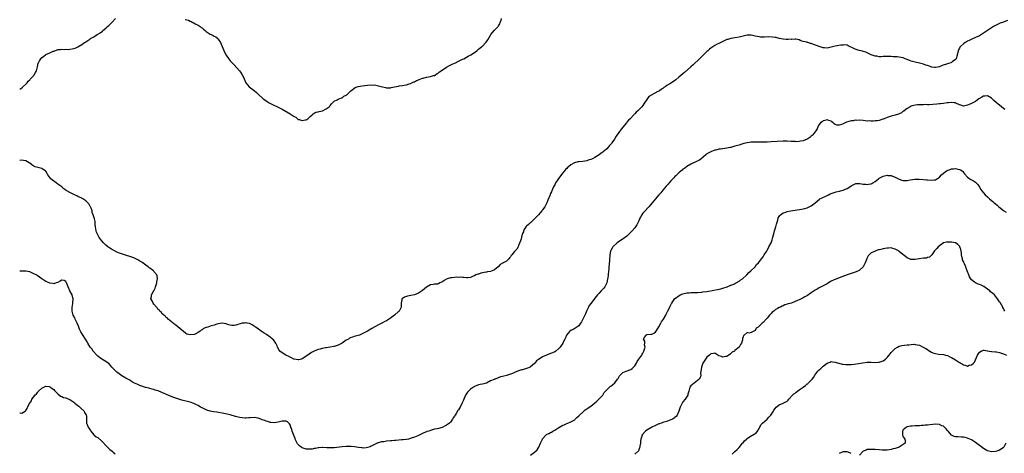
# Model space of a CAD drawing. Units: inches. Extents: x 2592000 to 2595000, y 1503000 to 1506000.
# Drawn here: x 2592000 to 2592491, y 1504272 to 1504488 of the extents above; entities that cross this region are included whole.
import ezdxf

# ---------------------------------------------------------------- set-up
doc = ezdxf.new("R2010")
doc.units = ezdxf.units.IN
doc.header["$MEASUREMENT"] = 0
doc.layers.add('LD25921503_10ft', color=41, linetype='Continuous')

msp = doc.modelspace()

# ---------------------------------------------------------------- linework, layer by layer
at = {"layer": 'LD25921503_10ft'}
for points, elevation in [([(2592000, 1504453.82), (2592001, 1504454.4), (2592001.32, 1504454.68), (2592001.64, 1504455), (2592003, 1504456.22), (2592003.67, 1504457), (2592004.26, 1504457.74), (2592005, 1504458.49), (2592005.24, 1504458.76), (2592007, 1504460.66), (2592007.3, 1504461), (2592007.93, 1504462.07), (2592008.38, 1504463), (2592008.86, 1504465), (2592009.25, 1504466.75), (2592009.35, 1504467), (2592009.85, 1504467.85), (2592010.48, 1504469), (2592011, 1504469.62), (2592011.89, 1504470.11), (2592013, 1504471.01), (2592015, 1504471.89), (2592016.73, 1504472.73), (2592017, 1504472.79), (2592017.54, 1504473), (2592018.67, 1504473.34), (2592019, 1504473.51), (2592020.41, 1504473.59), (2592021, 1504473.75), (2592022.38, 1504473.62), (2592023, 1504473.69), (2592024.37, 1504473.63), (2592025, 1504473.74), (2592026.14, 1504473.86), (2592027, 1504474.13), (2592027.69, 1504474.31), (2592029.08, 1504474.92), (2592031, 1504476.03), (2592032.37, 1504477), (2592032.77, 1504477.23), (2592033, 1504477.42), (2592034, 1504478), (2592035, 1504478.75), (2592035.35, 1504479), (2592037, 1504479.98), (2592038.62, 1504481), (2592038.89, 1504481.11), (2592039, 1504481.19), (2592040.16, 1504481.84), (2592041.26, 1504482.74), (2592041.52, 1504483), (2592043, 1504484.28), (2592043.78, 1504485), (2592044.5, 1504485.5), (2592045, 1504486.09), (2592045.96, 1504487), (2592047.76, 1504489)], 8440), ([(2592493, 1504488.1), (2592491, 1504487.26), (2592489.34, 1504486.66), (2592487.93, 1504486.07), (2592487, 1504485.6), (2592485.96, 1504485), (2592485, 1504484.41), (2592481, 1504481.72), (2592480.56, 1504481.44), (2592479, 1504480.49), (2592477, 1504479.51), (2592475.23, 1504478.77), (2592473.86, 1504478.14), (2592473, 1504477.67), (2592472.57, 1504477.43), (2592471.93, 1504477), (2592471, 1504476.33), (2592469.47, 1504475), (2592469.26, 1504474.74), (2592469, 1504474.28), (2592468.51, 1504473.49), (2592468.3, 1504473), (2592468.16, 1504472.16), (2592467.77, 1504470.23), (2592467.32, 1504469), (2592467, 1504468.56), (2592465.46, 1504467.46), (2592465, 1504467.1), (2592464.79, 1504467), (2592463.49, 1504466.51), (2592463, 1504466.41), (2592460.47, 1504465.53), (2592459, 1504464.95), (2592457, 1504464.54), (2592456.64, 1504464.64), (2592455, 1504464.82), (2592454.88, 1504464.88), (2592453, 1504465.56), (2592452.18, 1504465.82), (2592451, 1504466.29), (2592449, 1504466.83), (2592447, 1504467.26), (2592445.62, 1504467.62), (2592445, 1504467.81), (2592444.11, 1504468.11), (2592443, 1504468.58), (2592441.85, 1504469), (2592441, 1504469.37), (2592439, 1504469.82), (2592437.92, 1504469.92), (2592437, 1504469.97), (2592436.02, 1504469.98), (2592435, 1504470.04), (2592433.96, 1504470.04), (2592433, 1504470.07), (2592431.94, 1504470.06), (2592431, 1504470.03), (2592429.96, 1504469.96), (2592429, 1504470), (2592427.79, 1504470.21), (2592427, 1504470.24), (2592425, 1504470.98), (2592423.64, 1504471.64), (2592423, 1504471.88), (2592422.25, 1504472.25), (2592421, 1504472.58), (2592420.69, 1504472.69), (2592419, 1504473.06), (2592417, 1504473.69), (2592415.59, 1504474.41), (2592414.22, 1504475), (2592413.46, 1504475.46), (2592413, 1504475.69), (2592411.87, 1504475.87), (2592411, 1504475.8), (2592409.76, 1504475.76), (2592407, 1504475.33), (2592405, 1504474.74), (2592403.61, 1504474.39), (2592403, 1504474.32), (2592401.63, 1504474.37), (2592401, 1504474.48), (2592399, 1504475.04), (2592397.61, 1504475.61), (2592396.14, 1504476.14), (2592395, 1504476.59), (2592394.64, 1504476.64), (2592393.34, 1504477), (2592393, 1504477.11), (2592392.81, 1504477.19), (2592391, 1504477.62), (2592389.94, 1504477.94), (2592389, 1504478.39), (2592387.29, 1504478.71), (2592387, 1504478.8), (2592385.36, 1504478.64), (2592385, 1504478.68), (2592383.47, 1504478.53), (2592383, 1504478.54), (2592382.61, 1504478.61), (2592381, 1504478.67), (2592379, 1504479.03), (2592377.53, 1504479.53), (2592377, 1504479.56), (2592375.8, 1504479.8), (2592373.88, 1504479.88), (2592371.8, 1504479.8), (2592371, 1504479.75), (2592369.8, 1504479.8), (2592369, 1504479.87), (2592368.02, 1504480.02), (2592367, 1504480.32), (2592366.39, 1504480.39), (2592365, 1504480.79), (2592364.77, 1504480.77), (2592363, 1504480.79), (2592361, 1504480.29), (2592359, 1504479.72), (2592357, 1504479.39), (2592355, 1504479.14), (2592353.36, 1504478.64), (2592353, 1504478.57), (2592351.96, 1504478.04), (2592351, 1504477.66), (2592349.86, 1504477), (2592349, 1504476.63), (2592348.18, 1504476.18), (2592347, 1504475.56), (2592345.43, 1504474.57), (2592345, 1504474.23), (2592344.29, 1504473.71), (2592343.47, 1504473), (2592343, 1504472.55), (2592339.36, 1504469), (2592336.11, 1504465.9), (2592335, 1504464.9), (2592331.85, 1504462.15), (2592331, 1504461.45), (2592329, 1504459.69), (2592327.52, 1504458.48), (2592326.33, 1504457.67), (2592324.48, 1504456.48), (2592323, 1504455.56), (2592322.14, 1504455), (2592321.47, 1504454.54), (2592321, 1504454.14), (2592320.26, 1504453.74), (2592319.31, 1504453), (2592319, 1504452.79), (2592318.56, 1504452.56), (2592317, 1504451.79), (2592315.2, 1504450.8), (2592315, 1504450.61), (2592313.95, 1504450.05), (2592313, 1504448.54), (2592311.91, 1504447), (2592311.48, 1504446.52), (2592311, 1504445.61), (2592310.48, 1504445), (2592309, 1504443.51), (2592308.52, 1504443), (2592307.64, 1504442.36), (2592307, 1504441.51), (2592306.7, 1504441.3), (2592306.53, 1504441), (2592304.62, 1504439), (2592303.78, 1504438.22), (2592303, 1504437.24), (2592302.77, 1504437), (2592300.13, 1504433.87), (2592299, 1504432.16), (2592297.69, 1504430.31), (2592297, 1504429.07), (2592296.86, 1504428.86), (2592295.52, 1504427), (2592295.29, 1504426.71), (2592295, 1504426.3), (2592294.35, 1504425.65), (2592293.88, 1504425), (2592293, 1504424.05), (2592291.81, 1504423), (2592291.36, 1504422.64), (2592291, 1504422.39), (2592290.17, 1504421.83), (2592289.18, 1504421), (2592287, 1504419.62), (2592285.95, 1504419), (2592285, 1504418.62), (2592283.73, 1504418.27), (2592283, 1504418.04), (2592281, 1504417.73), (2592279, 1504417.55), (2592278.53, 1504417.47), (2592276.96, 1504417.04), (2592275, 1504416.04), (2592273.82, 1504415), (2592273.37, 1504414.63), (2592273, 1504414.24), (2592272.34, 1504413.66), (2592271.87, 1504413), (2592271, 1504412.04), (2592268.85, 1504409.15), (2592268.4, 1504408.4), (2592267.49, 1504407), (2592267, 1504406.01), (2592266.43, 1504405), (2592265.92, 1504403.92), (2592265.53, 1504403), (2592265.42, 1504402.58), (2592265, 1504401.63), (2592264.79, 1504401.21), (2592264.67, 1504401), (2592263.61, 1504398.39), (2592263.11, 1504397), (2592263, 1504396.76), (2592262.04, 1504395), (2592261, 1504393.47), (2592260.78, 1504393.22), (2592260.65, 1504393), (2592258.92, 1504391), (2592257.99, 1504390.01), (2592257, 1504388.98), (2592255, 1504387.1), (2592254.83, 1504387), (2592253.86, 1504386.14), (2592253, 1504385.41), (2592252.63, 1504385), (2592252.13, 1504384.13), (2592251.52, 1504383), (2592251.39, 1504382.61), (2592251, 1504381.69), (2592250.86, 1504381.14), (2592250.79, 1504381), (2592250.66, 1504380.66), (2592250.22, 1504379), (2592249.98, 1504378.02), (2592249, 1504375.77), (2592248.7, 1504375), (2592248.13, 1504373.87), (2592247, 1504372.68), (2592245.6, 1504371), (2592245.35, 1504370.65), (2592245, 1504370.12), (2592244.52, 1504369.48), (2592244.12, 1504369), (2592243, 1504367.93), (2592241.35, 1504367), (2592241.11, 1504366.89), (2592241, 1504366.82), (2592239.85, 1504366.15), (2592238.84, 1504365), (2592237, 1504363.58), (2592235.74, 1504363), (2592235, 1504362.78), (2592233.46, 1504362.54), (2592233, 1504362.44), (2592231.77, 1504362.23), (2592231, 1504362.06), (2592230.16, 1504361.84), (2592229, 1504361.47), (2592228.61, 1504361.39), (2592227.68, 1504361), (2592227, 1504360.65), (2592226.35, 1504360.35), (2592225, 1504359.78), (2592223.63, 1504359.63), (2592223, 1504359.5), (2592221.72, 1504359.72), (2592221, 1504359.66), (2592219.84, 1504359.84), (2592219, 1504359.77), (2592217.84, 1504359.84), (2592217, 1504359.74), (2592215.63, 1504359.63), (2592215, 1504359.52), (2592213.33, 1504359), (2592213, 1504358.87), (2592211.81, 1504358.19), (2592211, 1504357.6), (2592210.55, 1504357.45), (2592209.74, 1504357), (2592209, 1504356.54), (2592208.47, 1504356.47), (2592207, 1504356.4), (2592206.31, 1504356.31), (2592205, 1504356.07), (2592203, 1504354.89), (2592201.99, 1504354.01), (2592201, 1504353.27), (2592199, 1504351.86), (2592197, 1504351.05), (2592195.29, 1504350.71), (2592193.58, 1504350.42), (2592193, 1504350.25), (2592192.06, 1504349.94), (2592191, 1504349.26), (2592190.71, 1504349), (2592190.66, 1504348.66), (2592190.33, 1504347), (2592190.38, 1504345), (2592189.35, 1504343), (2592189, 1504342.71), (2592187.14, 1504341), (2592185, 1504339.4), (2592183.57, 1504338.43), (2592183, 1504338.08), (2592182.27, 1504337.73), (2592181, 1504337.04), (2592179, 1504336.08), (2592175.72, 1504334.28), (2592173.6, 1504333), (2592173, 1504332.65), (2592171, 1504331.59), (2592169.6, 1504331), (2592169, 1504330.79), (2592167.61, 1504330.39), (2592167, 1504330.27), (2592166.05, 1504329.95), (2592165, 1504329.57), (2592164.61, 1504329.39), (2592164.05, 1504329), (2592163, 1504328.44), (2592160.97, 1504327), (2592159, 1504325.89), (2592157.4, 1504325.4), (2592157, 1504325.26), (2592156.78, 1504325.22), (2592154.94, 1504324.94), (2592153, 1504324.64), (2592152.55, 1504324.55), (2592151, 1504324.24), (2592149.95, 1504323.95), (2592149, 1504323.73), (2592147, 1504322.91), (2592145.72, 1504322.28), (2592144.48, 1504321.52), (2592143.88, 1504321), (2592141, 1504319.09), (2592140.71, 1504319), (2592139.34, 1504318.66), (2592139, 1504318.6), (2592137, 1504318.94), (2592136.87, 1504319), (2592135.69, 1504319.69), (2592135, 1504320), (2592134.35, 1504320.35), (2592132.88, 1504321), (2592131, 1504322.2), (2592129.85, 1504323), (2592129.52, 1504323.52), (2592128.71, 1504325), (2592128.46, 1504325.54), (2592127.84, 1504327), (2592127.52, 1504327.52), (2592127, 1504328.15), (2592126.63, 1504328.63), (2592126.24, 1504329), (2592125, 1504329.97), (2592123.21, 1504331.21), (2592122.02, 1504332.02), (2592120.53, 1504333), (2592118.46, 1504334.46), (2592117.64, 1504335), (2592117.29, 1504335.29), (2592117, 1504335.47), (2592116.1, 1504336.1), (2592115, 1504336.64), (2592114.74, 1504336.74), (2592113.52, 1504337), (2592113, 1504337.13), (2592112.88, 1504337.12), (2592112.18, 1504337), (2592111, 1504336.85), (2592107.93, 1504335.93), (2592107, 1504335.78), (2592105.8, 1504335.8), (2592105, 1504335.94), (2592104.18, 1504336.18), (2592103, 1504336.58), (2592101, 1504336.91), (2592099, 1504336.59), (2592098.43, 1504336.43), (2592097, 1504335.91), (2592095.52, 1504335.52), (2592093.97, 1504335), (2592093, 1504334.73), (2592091.78, 1504334.22), (2592091, 1504333.67), (2592090.54, 1504333.46), (2592090.08, 1504333), (2592089, 1504332.25), (2592087.52, 1504331.52), (2592087, 1504331.31), (2592085, 1504331.03), (2592083.49, 1504331.49), (2592083, 1504331.82), (2592081.56, 1504333), (2592081, 1504333.5), (2592079, 1504335.1), (2592077.97, 1504335.97), (2592077, 1504336.6), (2592076.81, 1504336.81), (2592076.53, 1504337), (2592075, 1504338.22), (2592074.12, 1504339), (2592073.58, 1504339.58), (2592073, 1504339.94), (2592072.54, 1504340.54), (2592071.91, 1504341), (2592071, 1504341.81), (2592070.53, 1504342.53), (2592069.95, 1504343), (2592069.55, 1504343.55), (2592069, 1504343.94), (2592068.61, 1504344.61), (2592068.21, 1504345), (2592067, 1504346.37), (2592066.56, 1504347), (2592066.06, 1504348.06), (2592065.46, 1504349), (2592065.79, 1504350.21), (2592065.78, 1504351), (2592066.59, 1504352.58), (2592066.92, 1504353.08), (2592067.66, 1504354.34), (2592067.78, 1504355), (2592068.13, 1504356.13), (2592068.44, 1504357), (2592068.47, 1504357.53), (2592068.81, 1504359), (2592068.61, 1504360.61), (2592068.43, 1504361), (2592067, 1504362.78), (2592066.76, 1504363), (2592065, 1504364.39), (2592064.64, 1504364.64), (2592064.2, 1504365), (2592063, 1504365.9), (2592062.33, 1504366.33), (2592061, 1504367.31), (2592059.93, 1504367.93), (2592059, 1504368.54), (2592057, 1504369.49), (2592055, 1504370.18), (2592053.3, 1504370.7), (2592051.33, 1504371.33), (2592049.86, 1504371.86), (2592048.45, 1504372.45), (2592047.3, 1504373), (2592045.84, 1504373.84), (2592045, 1504374.38), (2592044.02, 1504375), (2592043, 1504375.9), (2592041.82, 1504377), (2592041, 1504377.99), (2592040.21, 1504379), (2592039.73, 1504379.73), (2592038.93, 1504381), (2592038.39, 1504382.39), (2592038.17, 1504383), (2592038.04, 1504384.04), (2592037.87, 1504385), (2592037.72, 1504386.28), (2592037.73, 1504387), (2592037.69, 1504387.69), (2592037.39, 1504389), (2592037, 1504389.95), (2592036.74, 1504391), (2592036.24, 1504392.24), (2592036.18, 1504393), (2592035.67, 1504394.33), (2592035.38, 1504395), (2592035.25, 1504395.25), (2592035, 1504395.57), (2592034.46, 1504396.46), (2592034.01, 1504397), (2592033, 1504398.02), (2592031.53, 1504399), (2592031.22, 1504399.22), (2592031, 1504399.34), (2592029, 1504400.26), (2592028.47, 1504400.47), (2592027, 1504401.11), (2592025, 1504402.1), (2592023.51, 1504403), (2592023.18, 1504403.18), (2592023, 1504403.33), (2592022.02, 1504404.02), (2592020.98, 1504405), (2592019, 1504406.39), (2592018.22, 1504407), (2592017.47, 1504407.47), (2592017, 1504407.84), (2592016.3, 1504408.3), (2592015.59, 1504409), (2592015, 1504409.7), (2592014.08, 1504411), (2592013.68, 1504411.68), (2592013, 1504412.77), (2592012.9, 1504412.9), (2592012.79, 1504413), (2592011, 1504414.14), (2592009, 1504414.59), (2592007.69, 1504415), (2592007.18, 1504415.18), (2592007, 1504415.27), (2592005.98, 1504415.98), (2592005, 1504416.81), (2592004.73, 1504417), (2592003, 1504418.01), (2592001.85, 1504418.15), (2592001, 1504418.29), (2592000.15, 1504418.15), (2592000, 1504418.13)], 8450), ([(2592082.57, 1504488.57), (2592084.17, 1504488.17), (2592085, 1504487.8), (2592085.57, 1504487.57), (2592086.44, 1504487), (2592086.84, 1504486.84), (2592087.59, 1504486.41), (2592089, 1504485.68), (2592090.05, 1504485), (2592090.65, 1504484.65), (2592091, 1504484.33), (2592091.79, 1504483.79), (2592092.56, 1504483), (2592093, 1504482.65), (2592095, 1504481.32), (2592095.56, 1504481), (2592096.53, 1504480.53), (2592097, 1504480.24), (2592097.83, 1504479.83), (2592098.86, 1504479), (2592099, 1504478.82), (2592100.17, 1504477), (2592102.23, 1504472.23), (2592103, 1504470.79), (2592104.54, 1504468.54), (2592105, 1504468), (2592105.48, 1504467.48), (2592107, 1504465.9), (2592108.4, 1504464.4), (2592109.67, 1504463), (2592110.25, 1504462.25), (2592111.05, 1504461), (2592111.72, 1504459.72), (2592111.99, 1504459), (2592112.92, 1504457), (2592114.56, 1504455), (2592117, 1504453.08), (2592118.12, 1504452.12), (2592119.3, 1504451), (2592121, 1504449.47), (2592121.58, 1504449), (2592122.39, 1504448.39), (2592123.58, 1504447.58), (2592124.54, 1504447), (2592126.15, 1504446.15), (2592129, 1504444.78), (2592131, 1504443.74), (2592134.09, 1504441.91), (2592135, 1504441.38), (2592136.53, 1504440.53), (2592137, 1504440.09), (2592137.79, 1504439.79), (2592138.63, 1504439), (2592139, 1504438.7), (2592139.45, 1504438.55), (2592141, 1504438.14), (2592142.47, 1504438.47), (2592143, 1504438.54), (2592143.31, 1504438.69), (2592143.88, 1504439), (2592145, 1504440.15), (2592145.98, 1504441), (2592146.48, 1504441.52), (2592147, 1504441.82), (2592147.79, 1504442.21), (2592149, 1504442.49), (2592149.39, 1504442.61), (2592151.08, 1504443), (2592153, 1504443.9), (2592154.51, 1504445), (2592154.77, 1504445.23), (2592155, 1504445.62), (2592155.62, 1504446.38), (2592156.17, 1504447), (2592157, 1504447.8), (2592158.5, 1504448.5), (2592159, 1504448.78), (2592160.58, 1504449.42), (2592161, 1504449.52), (2592161.75, 1504450.25), (2592163, 1504450.81), (2592163.09, 1504450.91), (2592163.19, 1504451), (2592165.24, 1504453), (2592167.44, 1504454.56), (2592169, 1504455.03), (2592171, 1504455.36), (2592175, 1504455.87), (2592175.85, 1504455.85), (2592177, 1504455.89), (2592177.71, 1504455.71), (2592179, 1504455.48), (2592181, 1504454.87), (2592182.57, 1504454.57), (2592183, 1504454.45), (2592183.57, 1504454.43), (2592185, 1504454.48), (2592185.45, 1504454.55), (2592187.1, 1504454.9), (2592189, 1504455.35), (2592189.44, 1504455.44), (2592191, 1504455.66), (2592191.82, 1504455.82), (2592193, 1504455.99), (2592194.42, 1504456.42), (2592195, 1504456.61), (2592196.64, 1504457.36), (2592197, 1504457.49), (2592197.96, 1504458.04), (2592199, 1504458.49), (2592199.33, 1504458.67), (2592201, 1504459.29), (2592201.35, 1504459.35), (2592203, 1504459.74), (2592205, 1504460.02), (2592206.52, 1504460.52), (2592207, 1504460.66), (2592208.41, 1504461.59), (2592209, 1504461.95), (2592209.57, 1504462.43), (2592210.36, 1504463), (2592213, 1504464.71), (2592214.43, 1504465.57), (2592215.78, 1504466.22), (2592217.53, 1504467), (2592219, 1504467.69), (2592220.41, 1504468.41), (2592221, 1504468.69), (2592221.59, 1504469), (2592223, 1504469.83), (2592223.78, 1504470.22), (2592225.22, 1504471), (2592227, 1504472.11), (2592228.17, 1504473), (2592229, 1504473.74), (2592230.64, 1504475), (2592231, 1504475.33), (2592232.64, 1504477), (2592232.8, 1504477.2), (2592233.6, 1504478.4), (2592235, 1504480.76), (2592235.17, 1504481), (2592235.98, 1504482.02), (2592237, 1504483.24), (2592238.74, 1504485), (2592239, 1504485.45), (2592239.6, 1504486.4), (2592239.85, 1504487), (2592240.24, 1504488.24), (2592240.53, 1504489)], 8440), ([(2592491.62, 1504443.62), (2592491, 1504444.04), (2592489.95, 1504445), (2592489, 1504445.74), (2592487.55, 1504447), (2592486.11, 1504448.11), (2592485.3, 1504449), (2592485, 1504449.24), (2592483, 1504450.39), (2592481.71, 1504450.29), (2592481, 1504450.26), (2592480.23, 1504449.77), (2592478.72, 1504449), (2592477, 1504447.68), (2592475.62, 1504447), (2592475, 1504446.61), (2592473.83, 1504446.17), (2592473, 1504445.73), (2592472.36, 1504445.64), (2592471, 1504445.34), (2592469.76, 1504445.76), (2592469, 1504445.94), (2592467.29, 1504446.71), (2592467, 1504446.87), (2592466.31, 1504447), (2592465.12, 1504447.12), (2592463.62, 1504447), (2592463.08, 1504446.92), (2592462.93, 1504446.93), (2592461, 1504446.58), (2592459.63, 1504446.37), (2592459, 1504446.37), (2592457.73, 1504446.27), (2592455.81, 1504446.19), (2592453.92, 1504445.92), (2592453, 1504445.97), (2592451.93, 1504446.07), (2592451, 1504445.98), (2592449.97, 1504446.03), (2592449, 1504445.98), (2592448.09, 1504445.91), (2592447, 1504445.78), (2592445, 1504445.27), (2592444.41, 1504445), (2592443, 1504444.12), (2592441.42, 1504443), (2592441.2, 1504442.8), (2592441, 1504442.71), (2592440.04, 1504441.96), (2592439, 1504441.51), (2592438.66, 1504441.34), (2592437, 1504440.81), (2592435, 1504440.29), (2592433.9, 1504439.9), (2592433, 1504439.62), (2592431.4, 1504439), (2592431, 1504438.77), (2592430.72, 1504438.72), (2592429, 1504438.13), (2592428.09, 1504437.91), (2592427, 1504437.91), (2592426.15, 1504437.85), (2592425, 1504437.82), (2592424.08, 1504437.92), (2592423, 1504437.87), (2592421.9, 1504437.9), (2592421, 1504438.09), (2592419, 1504438.28), (2592417.81, 1504438.19), (2592417, 1504438.24), (2592415.99, 1504438.01), (2592415, 1504437.93), (2592412.72, 1504437.28), (2592412.02, 1504437), (2592411, 1504436.51), (2592410.11, 1504436.11), (2592409, 1504435.77), (2592407.8, 1504435.8), (2592407, 1504436.13), (2592406.45, 1504436.45), (2592405.96, 1504437), (2592405.4, 1504437.4), (2592405, 1504437.73), (2592403.88, 1504438.12), (2592403, 1504438.48), (2592401.87, 1504438.13), (2592401, 1504437.96), (2592400.46, 1504437.54), (2592399.64, 1504437), (2592399, 1504436.07), (2592398.4, 1504435), (2592398, 1504434), (2592397.38, 1504433), (2592395.86, 1504431), (2592395.44, 1504430.56), (2592395, 1504430.28), (2592394.32, 1504429.68), (2592393.28, 1504429), (2592393, 1504428.84), (2592391, 1504428.01), (2592389.73, 1504427.73), (2592389, 1504427.61), (2592387.56, 1504427.56), (2592387, 1504427.58), (2592385.66, 1504427.66), (2592385, 1504427.71), (2592383, 1504427.8), (2592381.77, 1504427.77), (2592381, 1504427.77), (2592375, 1504427.44), (2592373, 1504427.39), (2592369.36, 1504427.36), (2592367, 1504427.36), (2592365, 1504427.28), (2592363, 1504426.99), (2592361.41, 1504426.59), (2592359.84, 1504426.16), (2592359, 1504425.88), (2592358.31, 1504425.69), (2592357, 1504425.26), (2592355, 1504424.72), (2592354.64, 1504424.64), (2592353, 1504424.3), (2592349.84, 1504423.84), (2592349, 1504423.74), (2592347.38, 1504423.38), (2592347, 1504423.31), (2592345.29, 1504422.71), (2592343.95, 1504422.05), (2592343, 1504421.41), (2592342.47, 1504421), (2592340.15, 1504419), (2592339.48, 1504418.52), (2592339, 1504418.22), (2592338.2, 1504417.8), (2592335, 1504416.35), (2592333, 1504415.22), (2592331.77, 1504414.23), (2592331, 1504413.76), (2592330.64, 1504413.36), (2592330.16, 1504413), (2592329, 1504412.05), (2592327.98, 1504411), (2592327.52, 1504410.48), (2592327, 1504410.09), (2592326.51, 1504409.49), (2592326.02, 1504409), (2592325, 1504407.96), (2592324.17, 1504407), (2592323.65, 1504406.35), (2592323, 1504405.71), (2592322.68, 1504405.32), (2592321, 1504403.39), (2592319.92, 1504402.08), (2592319, 1504401.03), (2592313.93, 1504395), (2592313.5, 1504394.5), (2592312.09, 1504393), (2592311, 1504391.8), (2592310.42, 1504391), (2592309.86, 1504389.86), (2592309.39, 1504389), (2592309, 1504388.04), (2592308.54, 1504387), (2592308.02, 1504385.98), (2592307.33, 1504385), (2592307, 1504384.58), (2592305.64, 1504383), (2592305.34, 1504382.66), (2592304.35, 1504381.65), (2592303.66, 1504381), (2592303, 1504380.43), (2592301.13, 1504379), (2592299.87, 1504378.13), (2592298.27, 1504377), (2592296.09, 1504375), (2592295.69, 1504374.31), (2592295, 1504373.23), (2592294.87, 1504373), (2592294.83, 1504372.83), (2592294.47, 1504371), (2592294.34, 1504368.34), (2592294.21, 1504366.21), (2592294.06, 1504365), (2592293.97, 1504363.97), (2592293.84, 1504363), (2592293.65, 1504361), (2592293.46, 1504359.46), (2592293.42, 1504359), (2592292.99, 1504357), (2592291.99, 1504355), (2592291.56, 1504354.44), (2592291, 1504353.88), (2592290.59, 1504353.41), (2592290.28, 1504353), (2592289, 1504351.74), (2592288.42, 1504351), (2592287, 1504349.37), (2592285.18, 1504347), (2592284.29, 1504345.71), (2592283.87, 1504345), (2592283, 1504343.31), (2592282.34, 1504341.66), (2592282.1, 1504341), (2592281.12, 1504338.88), (2592280.42, 1504337.58), (2592279.96, 1504337), (2592279, 1504335.68), (2592278.05, 1504335), (2592277, 1504334.35), (2592276.15, 1504333.85), (2592275, 1504333.33), (2592274.81, 1504333.19), (2592274.6, 1504333), (2592272.97, 1504331), (2592272.38, 1504329.62), (2592272.02, 1504329), (2592271.11, 1504327.11), (2592271.05, 1504326.95), (2592269.77, 1504325), (2592269, 1504324.3), (2592267.51, 1504323), (2592267, 1504322.68), (2592265.89, 1504322.11), (2592265, 1504321.71), (2592263, 1504321), (2592261, 1504320.18), (2592259.29, 1504319), (2592259.12, 1504318.88), (2592259, 1504318.72), (2592257.95, 1504318.05), (2592257, 1504316.83), (2592255.88, 1504315.88), (2592255, 1504315.16), (2592254.7, 1504315), (2592253.5, 1504314.5), (2592253, 1504314.27), (2592252, 1504314), (2592251, 1504313.69), (2592250.44, 1504313.56), (2592248.91, 1504313.09), (2592247, 1504312.36), (2592245.88, 1504311.88), (2592243.53, 1504311), (2592243.16, 1504310.84), (2592241.6, 1504310.4), (2592241, 1504310.25), (2592239.93, 1504310.07), (2592237.33, 1504309), (2592237, 1504308.89), (2592236.76, 1504308.76), (2592235, 1504308.12), (2592232.94, 1504307), (2592231, 1504306.55), (2592229.77, 1504306.23), (2592229, 1504306.08), (2592227, 1504305.35), (2592226.78, 1504305.22), (2592226.47, 1504305), (2592225, 1504304.06), (2592223.49, 1504302.51), (2592222.55, 1504301), (2592222.17, 1504300.17), (2592221.59, 1504299), (2592221.44, 1504298.56), (2592221, 1504297.41), (2592220.87, 1504297.13), (2592219.81, 1504295), (2592219.5, 1504294.5), (2592219, 1504293.59), (2592218.74, 1504293.26), (2592217.85, 1504291.85), (2592217.27, 1504291), (2592217.16, 1504290.84), (2592217, 1504290.51), (2592216.35, 1504289.65), (2592215.97, 1504289), (2592215, 1504287.51), (2592214.54, 1504287), (2592213, 1504285.99), (2592212.32, 1504285.68), (2592211.24, 1504285), (2592210.86, 1504284.86), (2592209, 1504284.41), (2592208.15, 1504284.15), (2592207, 1504283.99), (2592205.47, 1504283.47), (2592205, 1504283.38), (2592204.16, 1504283), (2592203.24, 1504282.76), (2592203, 1504282.64), (2592201.76, 1504282.24), (2592201, 1504281.81), (2592200.41, 1504281.59), (2592199.44, 1504281), (2592199, 1504280.85), (2592198.71, 1504280.71), (2592197, 1504280.08), (2592195.45, 1504279.45), (2592195, 1504279.29), (2592194.01, 1504279), (2592193, 1504278.83), (2592191.37, 1504278.63), (2592190.61, 1504278.61), (2592187.65, 1504278.35), (2592187, 1504278.34), (2592185.78, 1504278.22), (2592185, 1504278.16), (2592183, 1504277.93), (2592181.75, 1504277.75), (2592180.4, 1504277.6), (2592179, 1504277.24), (2592178.8, 1504277.2), (2592177, 1504276.33), (2592175.48, 1504275.48), (2592175, 1504275.24), (2592173, 1504274.63), (2592171.41, 1504274.59), (2592171, 1504274.6), (2592169.16, 1504274.84), (2592167.18, 1504275.18), (2592165.36, 1504275.36), (2592165, 1504275.37), (2592163, 1504275.33), (2592161, 1504275.17), (2592157, 1504274.75), (2592155, 1504274.61), (2592153.37, 1504274.63), (2592151.23, 1504274.77), (2592151, 1504274.79), (2592149.3, 1504274.7), (2592149, 1504274.71), (2592147.58, 1504274.42), (2592147, 1504274.35), (2592145.9, 1504274.1), (2592145, 1504273.99), (2592144.02, 1504273.98), (2592143, 1504274.03), (2592141.46, 1504274.54), (2592141, 1504274.68), (2592140.51, 1504275), (2592139.67, 1504275.67), (2592139, 1504276.4), (2592138.72, 1504276.72), (2592138.55, 1504277), (2592137.54, 1504279), (2592137.41, 1504279.41), (2592137, 1504280.52), (2592136.64, 1504281.36), (2592136.07, 1504283), (2592135.84, 1504283.84), (2592135.4, 1504285), (2592135, 1504286.2), (2592134.66, 1504286.66), (2592134.28, 1504287), (2592133.67, 1504287.67), (2592133, 1504288.07), (2592132.07, 1504288.07), (2592131, 1504288.02), (2592129, 1504287.5), (2592127, 1504287.1), (2592125.26, 1504287.26), (2592125, 1504287.26), (2592123.77, 1504287.77), (2592123, 1504287.94), (2592122.3, 1504288.3), (2592121, 1504288.74), (2592120.31, 1504289), (2592119, 1504289.46), (2592117, 1504289.84), (2592115, 1504289.74), (2592114.36, 1504289.64), (2592113, 1504289.5), (2592112.53, 1504289.47), (2592111, 1504289.59), (2592109.89, 1504289.89), (2592109, 1504290), (2592107.63, 1504290.37), (2592105.11, 1504291.11), (2592103.53, 1504291.53), (2592101.87, 1504291.87), (2592098.41, 1504292.41), (2592096.7, 1504292.7), (2592095, 1504293.06), (2592093.48, 1504293.48), (2592093, 1504293.66), (2592091.74, 1504294.26), (2592091, 1504294.58), (2592090.25, 1504295), (2592089, 1504295.76), (2592088.21, 1504296.21), (2592086.84, 1504296.84), (2592085, 1504297.43), (2592081, 1504298.53), (2592079.39, 1504299), (2592077, 1504299.81), (2592074.71, 1504300.71), (2592073, 1504301.46), (2592072.12, 1504301.88), (2592071, 1504302.37), (2592070.53, 1504302.53), (2592069.41, 1504303), (2592069.11, 1504303.11), (2592069, 1504303.17), (2592067.56, 1504303.56), (2592067, 1504303.78), (2592066.05, 1504304.05), (2592065, 1504304.28), (2592064.5, 1504304.5), (2592063, 1504304.78), (2592062.86, 1504304.86), (2592062.35, 1504305), (2592061, 1504305.45), (2592060.29, 1504305.71), (2592059, 1504306.25), (2592057.36, 1504307), (2592055.87, 1504307.87), (2592055, 1504308.44), (2592053.36, 1504309.36), (2592053, 1504309.52), (2592051, 1504310.6), (2592049, 1504312.09), (2592048.51, 1504312.51), (2592047, 1504313.99), (2592046.02, 1504315), (2592045.55, 1504315.55), (2592044.58, 1504316.58), (2592043, 1504317.85), (2592041, 1504319.03), (2592039.86, 1504319.86), (2592039, 1504320.53), (2592038.51, 1504321), (2592036.73, 1504323), (2592036.04, 1504324.04), (2592035.25, 1504325), (2592034.01, 1504327), (2592033.65, 1504327.65), (2592032.77, 1504329), (2592031.27, 1504331.27), (2592030.54, 1504332.54), (2592029.92, 1504333.92), (2592029.38, 1504335.38), (2592028.69, 1504337), (2592028.36, 1504337.64), (2592027.72, 1504339), (2592027.55, 1504339.55), (2592026.75, 1504341), (2592026.21, 1504343), (2592026.17, 1504344.17), (2592026.23, 1504345), (2592026.38, 1504345.62), (2592026.5, 1504347), (2592026.61, 1504349), (2592026.46, 1504349.54), (2592026.19, 1504351), (2592025, 1504353.16), (2592024.13, 1504355), (2592023.86, 1504355.86), (2592023.36, 1504357), (2592023, 1504357.78), (2592022.22, 1504358.22), (2592021, 1504358.47), (2592020.12, 1504357.88), (2592019, 1504357.31), (2592018.8, 1504357.2), (2592018.27, 1504357), (2592017, 1504356.63), (2592016.71, 1504356.71), (2592015, 1504356.94), (2592013.62, 1504357.62), (2592013, 1504357.81), (2592011.07, 1504359.07), (2592011, 1504359.09), (2592009.91, 1504359.91), (2592008.68, 1504360.68), (2592008.2, 1504361), (2592007, 1504361.64), (2592005, 1504362.5), (2592003, 1504362.92), (2592001.05, 1504362.95), (2592000.93, 1504362.93), (2592000, 1504362.94)], 8460), ([(2592255, 1504271.1), (2592257, 1504272.44), (2592258.24, 1504273.76), (2592259.03, 1504274.97), (2592259.96, 1504277), (2592260.3, 1504277.7), (2592260.85, 1504279), (2592261, 1504279.22), (2592262.55, 1504281), (2592263, 1504281.34), (2592264.12, 1504281.88), (2592265, 1504282.4), (2592265.42, 1504282.58), (2592266.04, 1504283), (2592267, 1504283.54), (2592269, 1504284.83), (2592271, 1504285.96), (2592271.76, 1504286.24), (2592273, 1504286.78), (2592273.65, 1504287), (2592275, 1504287.59), (2592277, 1504288.72), (2592277.31, 1504289), (2592278.11, 1504289.89), (2592279, 1504290.6), (2592279.17, 1504290.83), (2592279.34, 1504291), (2592281, 1504292.56), (2592281.51, 1504293), (2592282.29, 1504293.71), (2592283, 1504294.11), (2592283.51, 1504294.49), (2592284.28, 1504295), (2592285, 1504295.53), (2592286.87, 1504297), (2592287.97, 1504298.03), (2592289.03, 1504299), (2592290.98, 1504301), (2592291.73, 1504302.27), (2592293, 1504303.72), (2592294.32, 1504305), (2592294.74, 1504305.26), (2592295, 1504305.45), (2592295.85, 1504306.15), (2592297, 1504307.18), (2592298.37, 1504309), (2592298.62, 1504309.38), (2592299, 1504310.01), (2592299.4, 1504310.6), (2592299.75, 1504311), (2592301, 1504312.25), (2592302.72, 1504313), (2592305, 1504313.79), (2592305.68, 1504314.32), (2592307, 1504315.68), (2592307.8, 1504317), (2592308.22, 1504317.78), (2592309, 1504318.94), (2592310.45, 1504321), (2592310.62, 1504321.38), (2592311, 1504321.96), (2592311.36, 1504322.64), (2592311.57, 1504323), (2592311.87, 1504323.87), (2592312.12, 1504325), (2592311.86, 1504326.14), (2592311.99, 1504327), (2592312, 1504328), (2592311.31, 1504329), (2592311.97, 1504330.03), (2592312.62, 1504331), (2592313, 1504331.25), (2592313.24, 1504331.24), (2592315, 1504331.36), (2592315.51, 1504331.51), (2592317, 1504332.13), (2592317.73, 1504333), (2592319, 1504335.11), (2592319.93, 1504337), (2592320.33, 1504337.67), (2592321.29, 1504339), (2592322.48, 1504341), (2592322.64, 1504341.36), (2592323, 1504342.12), (2592323.3, 1504342.7), (2592323.47, 1504343), (2592324.64, 1504345.36), (2592325.32, 1504346.68), (2592325.46, 1504347), (2592326.83, 1504349), (2592328.01, 1504349.99), (2592329, 1504350.66), (2592329.56, 1504351), (2592331, 1504351.57), (2592331.7, 1504351.7), (2592333, 1504352.02), (2592334.09, 1504352.09), (2592335, 1504352.19), (2592336.21, 1504352.21), (2592337, 1504352.26), (2592338.3, 1504352.3), (2592340.46, 1504352.46), (2592341, 1504352.52), (2592343, 1504352.81), (2592346.51, 1504353.48), (2592348.21, 1504353.79), (2592349.85, 1504354.15), (2592351, 1504354.44), (2592353.08, 1504355.08), (2592355, 1504355.83), (2592356.42, 1504356.42), (2592357, 1504356.68), (2592357.62, 1504357), (2592359, 1504357.85), (2592359.66, 1504358.34), (2592360.67, 1504359), (2592362.94, 1504361), (2592363.83, 1504362.17), (2592364.87, 1504363), (2592367, 1504365.13), (2592367.79, 1504366.21), (2592368.74, 1504367), (2592370.25, 1504369), (2592371, 1504370.04), (2592371.34, 1504370.66), (2592371.64, 1504371), (2592372.77, 1504372.77), (2592372.92, 1504373.08), (2592373, 1504373.19), (2592373.9, 1504375), (2592375, 1504377.11), (2592375.5, 1504378.5), (2592375.82, 1504379.82), (2592376.18, 1504381), (2592376.39, 1504381.61), (2592376.75, 1504383), (2592377.34, 1504385), (2592377.66, 1504386.34), (2592378.32, 1504388.32), (2592378.55, 1504389.45), (2592379, 1504390.26), (2592379.3, 1504390.7), (2592379.64, 1504391), (2592381, 1504391.97), (2592382.43, 1504392.43), (2592383, 1504392.64), (2592384.94, 1504393.06), (2592390.11, 1504393.89), (2592391, 1504394.08), (2592391.78, 1504394.22), (2592393, 1504394.6), (2592393.32, 1504394.68), (2592394.07, 1504395), (2592395, 1504395.52), (2592397.04, 1504397), (2592399.11, 1504398.89), (2592399.42, 1504399), (2592402.31, 1504400.31), (2592403, 1504400.7), (2592403.62, 1504401), (2592404.52, 1504401.48), (2592405, 1504401.62), (2592405.94, 1504402.06), (2592407, 1504402.3), (2592407.5, 1504402.5), (2592409, 1504402.79), (2592409.15, 1504402.85), (2592409.73, 1504403), (2592411, 1504403.36), (2592411.67, 1504403.67), (2592413, 1504404.24), (2592414.39, 1504405), (2592415, 1504405.53), (2592415.91, 1504406.09), (2592417, 1504406.55), (2592417.36, 1504406.64), (2592419, 1504406.62), (2592419.37, 1504406.63), (2592421, 1504406.39), (2592422.27, 1504406.27), (2592423, 1504406.24), (2592423.71, 1504406.29), (2592425, 1504406.51), (2592425.34, 1504406.66), (2592425.85, 1504407), (2592427, 1504407.69), (2592428.63, 1504409), (2592429, 1504409.28), (2592431, 1504410.29), (2592433, 1504410.76), (2592433.25, 1504410.75), (2592435, 1504410.6), (2592435.61, 1504410.39), (2592437, 1504409.83), (2592438.67, 1504409), (2592438.87, 1504408.87), (2592440.34, 1504408.34), (2592441, 1504408.19), (2592443, 1504408.2), (2592444.5, 1504408.5), (2592446.82, 1504408.82), (2592447, 1504408.83), (2592448.85, 1504408.85), (2592451, 1504408.71), (2592452.56, 1504408.56), (2592453, 1504408.54), (2592455, 1504408.32), (2592456.45, 1504408.45), (2592457, 1504408.43), (2592458.53, 1504409.47), (2592459, 1504409.76), (2592460.02, 1504411), (2592461, 1504411.78), (2592462.64, 1504413), (2592463, 1504413.21), (2592465, 1504413.92), (2592466.06, 1504413.94), (2592467, 1504414.11), (2592468.24, 1504413.76), (2592469, 1504413.69), (2592469.52, 1504413.52), (2592470.34, 1504413), (2592470.68, 1504412.68), (2592471, 1504412.23), (2592471.55, 1504411.55), (2592473, 1504409.83), (2592474.15, 1504409), (2592474.7, 1504408.7), (2592476.05, 1504408.05), (2592477, 1504407.42), (2592477.23, 1504407.23), (2592478.15, 1504406.15), (2592479, 1504404.78), (2592479.65, 1504403.65), (2592480.12, 1504403), (2592481, 1504401.99), (2592481.93, 1504401), (2592483, 1504399.99), (2592483.54, 1504399.54), (2592484.06, 1504399), (2592485, 1504398.19), (2592485.7, 1504397.7), (2592486.41, 1504397), (2592487, 1504396.52), (2592487.89, 1504395.89), (2592488.76, 1504395), (2592491, 1504393.13), (2592491.18, 1504393), (2592492.31, 1504392.31)], 8470), ([(2592491.63, 1504343), (2592491.4, 1504343.39), (2592491, 1504344.19), (2592490.75, 1504344.75), (2592490.69, 1504345), (2592489.29, 1504347.29), (2592489, 1504347.63), (2592488.07, 1504349), (2592487, 1504350.39), (2592486.46, 1504351), (2592485.72, 1504351.72), (2592484.6, 1504352.6), (2592484.2, 1504353), (2592483, 1504353.92), (2592481.17, 1504355.17), (2592479.83, 1504355.83), (2592479, 1504356.2), (2592478.39, 1504356.39), (2592477.05, 1504357.05), (2592476.6, 1504357.4), (2592475, 1504358.61), (2592474.62, 1504359), (2592474.04, 1504360.04), (2592473.63, 1504361), (2592472.94, 1504363), (2592472.37, 1504364.37), (2592472.14, 1504365), (2592471.46, 1504366.54), (2592471.17, 1504367.17), (2592471, 1504367.65), (2592470.62, 1504368.62), (2592470.51, 1504369), (2592470.23, 1504370.23), (2592470.09, 1504371), (2592469.98, 1504371.98), (2592469.69, 1504373.69), (2592469.24, 1504375), (2592469.16, 1504375.16), (2592469, 1504375.38), (2592468.22, 1504376.22), (2592467, 1504376.97), (2592465, 1504377.37), (2592464.56, 1504377.44), (2592463, 1504377.42), (2592462.6, 1504377.4), (2592461, 1504376.97), (2592459, 1504375.58), (2592458.35, 1504375), (2592457.73, 1504374.27), (2592457, 1504373.48), (2592456.79, 1504373.21), (2592456.59, 1504373), (2592455.5, 1504371.5), (2592455.16, 1504371), (2592455.11, 1504370.89), (2592454.08, 1504369.92), (2592453, 1504369.64), (2592452.53, 1504369.47), (2592451, 1504369.37), (2592448.96, 1504369.04), (2592447, 1504368.66), (2592445, 1504368.73), (2592444.8, 1504368.8), (2592443, 1504369.62), (2592439.9, 1504371.9), (2592439, 1504372.67), (2592438.8, 1504372.8), (2592438.56, 1504373), (2592437.59, 1504373.59), (2592437, 1504373.93), (2592435.75, 1504374.25), (2592435, 1504374.49), (2592433.6, 1504374.4), (2592433, 1504374.44), (2592431.78, 1504374.22), (2592431, 1504374.13), (2592429.78, 1504373.78), (2592429, 1504373.62), (2592428.43, 1504373.57), (2592427, 1504372.91), (2592426.75, 1504372.75), (2592425, 1504372), (2592423.9, 1504371), (2592423.45, 1504370.55), (2592423, 1504369.49), (2592422.83, 1504369.17), (2592422.8, 1504369), (2592422, 1504367), (2592421.01, 1504365), (2592419, 1504363.29), (2592417.42, 1504362.58), (2592415, 1504361.72), (2592414.46, 1504361.54), (2592413.06, 1504361), (2592409, 1504359.53), (2592407, 1504358.77), (2592406.55, 1504358.55), (2592405, 1504357.83), (2592404.46, 1504357.54), (2592403.61, 1504357), (2592403, 1504356.65), (2592401, 1504355.57), (2592399, 1504354.54), (2592398.04, 1504353.96), (2592397, 1504353.38), (2592396.45, 1504353), (2592395, 1504352.07), (2592393.17, 1504350.83), (2592391.93, 1504350.07), (2592391, 1504349.55), (2592389.99, 1504349), (2592389, 1504348.55), (2592388.24, 1504348.24), (2592387, 1504347.7), (2592385.22, 1504347), (2592383.48, 1504346.52), (2592383, 1504346.34), (2592381.95, 1504346.05), (2592381, 1504345.58), (2592380.53, 1504345.47), (2592379.7, 1504345), (2592379, 1504344.72), (2592378.21, 1504344.21), (2592377, 1504343.58), (2592376.34, 1504343), (2592375.51, 1504342.49), (2592375, 1504341.8), (2592374.23, 1504341), (2592373, 1504339.39), (2592372.57, 1504339), (2592371, 1504337.29), (2592370.57, 1504337), (2592368.53, 1504335), (2592367.61, 1504334.39), (2592367, 1504333.31), (2592365, 1504332.2), (2592363.96, 1504331.96), (2592363, 1504332.29), (2592361.58, 1504331), (2592361.24, 1504330.76), (2592361, 1504330.15), (2592360.78, 1504329.22), (2592360.67, 1504328.67), (2592360.23, 1504327), (2592359.78, 1504326.22), (2592359.15, 1504325), (2592357, 1504323.24), (2592356.68, 1504323), (2592355.62, 1504322.38), (2592355, 1504321.8), (2592354.51, 1504321.49), (2592353.92, 1504321), (2592353, 1504320.37), (2592352.24, 1504320.24), (2592351, 1504319.94), (2592350.24, 1504320.24), (2592349, 1504320.66), (2592348.77, 1504320.77), (2592348.38, 1504321), (2592347, 1504321.88), (2592346.29, 1504321.71), (2592345, 1504321.67), (2592344.65, 1504321.35), (2592344.22, 1504321), (2592343, 1504319.89), (2592342.3, 1504319), (2592341.03, 1504317), (2592340.2, 1504315), (2592340.12, 1504313.88), (2592339.93, 1504313), (2592339.83, 1504311.83), (2592339.94, 1504311), (2592339.83, 1504310.17), (2592339.2, 1504309), (2592339, 1504308.8), (2592338.35, 1504308.35), (2592336.58, 1504307), (2592335.76, 1504306.24), (2592335, 1504305.62), (2592334.47, 1504305), (2592333.88, 1504303), (2592333.5, 1504301.5), (2592333.42, 1504301), (2592332.12, 1504299), (2592331, 1504297.61), (2592330.61, 1504297), (2592329.65, 1504295), (2592329.5, 1504294.5), (2592328.95, 1504293.05), (2592328.06, 1504291), (2592327.62, 1504290.38), (2592327, 1504289.89), (2592326.56, 1504289.44), (2592325.76, 1504289), (2592325, 1504288.62), (2592324.49, 1504288.49), (2592323, 1504287.89), (2592321.52, 1504287.52), (2592320.17, 1504287), (2592319.35, 1504286.65), (2592319, 1504286.59), (2592318.31, 1504286.31), (2592317, 1504285.71), (2592315.51, 1504285), (2592315, 1504284.73), (2592313, 1504283.45), (2592312.4, 1504283), (2592310.75, 1504281.25), (2592310.6, 1504281), (2592310.01, 1504279), (2592309.82, 1504277.82), (2592309.83, 1504277), (2592309.49, 1504275.49), (2592309.48, 1504275), (2592309.38, 1504274.62), (2592308.81, 1504273.19), (2592307, 1504271.56)], 8480), ([(2592355.56, 1504271.56), (2592357, 1504272.77), (2592358.1, 1504273.9), (2592359, 1504274.77), (2592360.77, 1504277), (2592361, 1504277.25), (2592361.8, 1504278.2), (2592362.67, 1504279), (2592363, 1504279.28), (2592363.77, 1504279.77), (2592365, 1504280.61), (2592365.81, 1504281), (2592366.51, 1504281.49), (2592367, 1504281.87), (2592367.69, 1504282.31), (2592368.29, 1504283), (2592369, 1504284.26), (2592369.32, 1504285), (2592369.9, 1504286.1), (2592370.71, 1504287), (2592373, 1504289.03), (2592373.96, 1504290.04), (2592374.86, 1504291), (2592376.14, 1504293), (2592376.45, 1504293.55), (2592377, 1504294.4), (2592377.52, 1504295), (2592379, 1504296.15), (2592381, 1504296.91), (2592382.42, 1504297.58), (2592383, 1504298.04), (2592383.5, 1504298.5), (2592383.83, 1504299), (2592385.78, 1504301), (2592386.41, 1504301.59), (2592387, 1504302.03), (2592387.58, 1504302.42), (2592389, 1504303.57), (2592390.96, 1504305.04), (2592392.15, 1504305.85), (2592393, 1504306.56), (2592393.28, 1504306.72), (2592393.53, 1504307), (2592395, 1504308.42), (2592395.5, 1504309), (2592396.22, 1504309.78), (2592396.9, 1504311), (2592398.38, 1504313), (2592399, 1504313.68), (2592399.76, 1504314.24), (2592400.46, 1504315), (2592401, 1504315.46), (2592403, 1504316.95), (2592404.47, 1504317.53), (2592405, 1504317.71), (2592405.58, 1504317.58), (2592407, 1504317.47), (2592408.63, 1504317), (2592408.9, 1504316.9), (2592410.5, 1504316.5), (2592411, 1504316.42), (2592412.29, 1504316.29), (2592413, 1504316.26), (2592414.31, 1504316.31), (2592415, 1504316.36), (2592416.54, 1504316.54), (2592420.85, 1504317.15), (2592423, 1504317.38), (2592425, 1504317.38), (2592427, 1504317.26), (2592428.6, 1504317.4), (2592429, 1504317.42), (2592431, 1504318.19), (2592432.08, 1504319), (2592433, 1504319.86), (2592433.96, 1504321), (2592434.36, 1504321.64), (2592435, 1504322.25), (2592435.32, 1504322.68), (2592437, 1504324.35), (2592438.13, 1504325), (2592439, 1504325.44), (2592440.21, 1504325.79), (2592443, 1504326.15), (2592443.83, 1504326.17), (2592445, 1504326.34), (2592446.41, 1504326.41), (2592447, 1504326.33), (2592447.95, 1504326.05), (2592449, 1504325.9), (2592450.98, 1504324.98), (2592452.26, 1504324.26), (2592453, 1504323.73), (2592453.48, 1504323.48), (2592454.17, 1504323), (2592455, 1504322.51), (2592455.81, 1504322.19), (2592457, 1504321.76), (2592458.49, 1504321.51), (2592461, 1504321.25), (2592462.05, 1504321), (2592463, 1504320.75), (2592464.17, 1504320.17), (2592465, 1504319.84), (2592467, 1504318.67), (2592469, 1504317.32), (2592469.22, 1504317.22), (2592469.54, 1504317), (2592470.49, 1504316.49), (2592471, 1504316.1), (2592471.95, 1504315.95), (2592473, 1504315.54), (2592473.89, 1504315.89), (2592475, 1504316.21), (2592475.97, 1504317), (2592476.46, 1504317.54), (2592477.95, 1504321), (2592479, 1504322.49), (2592479.83, 1504323), (2592481, 1504323.47), (2592481.37, 1504323.37), (2592483, 1504323.16), (2592483.11, 1504323.11), (2592483.78, 1504323), (2592485, 1504322.72), (2592485.26, 1504322.74), (2592487, 1504322.57), (2592487.44, 1504322.56), (2592489, 1504322.23), (2592490.01, 1504321.99), (2592491, 1504321.59), (2592492.43, 1504321)], 8490), ([(2592000, 1504292.16), (2592000.2, 1504292.2), (2592001, 1504292.04), (2592002.72, 1504293), (2592002.89, 1504293.11), (2592003, 1504293.32), (2592003.7, 1504294.3), (2592003.91, 1504295), (2592004.9, 1504296.9), (2592005.82, 1504298.18), (2592006.11, 1504299), (2592007, 1504300.14), (2592007.56, 1504301), (2592008.36, 1504301.64), (2592009, 1504302.51), (2592009.26, 1504302.74), (2592009.39, 1504303), (2592011, 1504304.46), (2592011.97, 1504305), (2592013, 1504305.42), (2592014.76, 1504305.24), (2592015, 1504305.2), (2592015.35, 1504305), (2592016.25, 1504304.25), (2592017, 1504303.83), (2592017.36, 1504303.36), (2592017.77, 1504303), (2592019, 1504301.61), (2592020.4, 1504300.4), (2592021, 1504300.24), (2592021.84, 1504299.84), (2592023, 1504299.6), (2592023.41, 1504299.41), (2592024.49, 1504299), (2592025, 1504298.79), (2592027, 1504297.42), (2592027.54, 1504297), (2592028.29, 1504296.29), (2592029, 1504295.8), (2592029.45, 1504295.45), (2592030.07, 1504295), (2592030.5, 1504294.5), (2592032.19, 1504293), (2592032.38, 1504292.38), (2592033, 1504291.4), (2592033.14, 1504291.14), (2592033.25, 1504291), (2592033.33, 1504290.67), (2592033.34, 1504289), (2592033.31, 1504287.31), (2592033.38, 1504287), (2592033.7, 1504286.3), (2592034.24, 1504285), (2592034.55, 1504284.55), (2592035, 1504283.83), (2592035.26, 1504283.26), (2592035.43, 1504283), (2592037, 1504281.14), (2592037.15, 1504281), (2592038.22, 1504280.22), (2592039, 1504279.77), (2592041, 1504278.04), (2592043.43, 1504275.43), (2592043.86, 1504275), (2592045, 1504273.93), (2592046.07, 1504273), (2592046.58, 1504272.58), (2592047.71, 1504271.71)], 8470), ([(2592492.13, 1504277), (2592491.18, 1504275), (2592491, 1504274.78), (2592489.9, 1504274.1), (2592489, 1504273.46), (2592488.64, 1504273.36), (2592487.68, 1504273), (2592487, 1504272.79), (2592485, 1504272.62), (2592483, 1504273.14), (2592482.67, 1504273.33), (2592481, 1504274.35), (2592479.5, 1504275.5), (2592479, 1504275.85), (2592477, 1504277.37), (2592475, 1504278.73), (2592473.41, 1504279.41), (2592473, 1504279.55), (2592471.8, 1504279.8), (2592471, 1504279.93), (2592470.02, 1504280.02), (2592468.14, 1504280.14), (2592467, 1504280.25), (2592466.4, 1504280.4), (2592465, 1504281.06), (2592463.4, 1504283), (2592463.2, 1504283.2), (2592463, 1504283.39), (2592462.28, 1504284.28), (2592461.58, 1504285), (2592461.28, 1504285.28), (2592461, 1504285.44), (2592460.28, 1504285.72), (2592459, 1504286.28), (2592457, 1504286.43), (2592455.66, 1504286.34), (2592454.16, 1504286.16), (2592453, 1504286.07), (2592451.97, 1504286.03), (2592451, 1504285.9), (2592450.12, 1504285.88), (2592449, 1504285.73), (2592448.25, 1504285.75), (2592447, 1504285.6), (2592445.44, 1504285.44), (2592445, 1504285.47), (2592444.57, 1504285.43), (2592443, 1504285.14), (2592442.64, 1504285), (2592441, 1504283.63), (2592440.53, 1504283), (2592440.65, 1504281.35), (2592440.63, 1504281), (2592440.72, 1504280.71), (2592441, 1504280.18), (2592441.43, 1504279.43), (2592441.69, 1504279), (2592441.88, 1504278.12), (2592442.01, 1504277), (2592441, 1504276.31), (2592438.88, 1504275), (2592437.43, 1504274.57), (2592437, 1504274.41), (2592435.88, 1504274.12), (2592435, 1504273.85), (2592433, 1504273.56), (2592432.46, 1504273.54), (2592431, 1504273.59), (2592430.41, 1504273.59), (2592429, 1504273.73), (2592427, 1504273.82), (2592426.1, 1504273.9), (2592425, 1504273.86), (2592424.08, 1504273.92), (2592423, 1504273.78), (2592422.4, 1504273.6), (2592421.04, 1504273), (2592419.06, 1504270.94)], 8500), ([(2592415, 1504271.81), (2592414.25, 1504272.25), (2592413, 1504272.62), (2592412.65, 1504272.65), (2592411, 1504272.72), (2592410.45, 1504272.45), (2592409, 1504271.84)], 8500)]:
    msp.add_lwpolyline(points, dxfattribs=dict(at, elevation=elevation))

doc.saveas('drawing.dxf')
